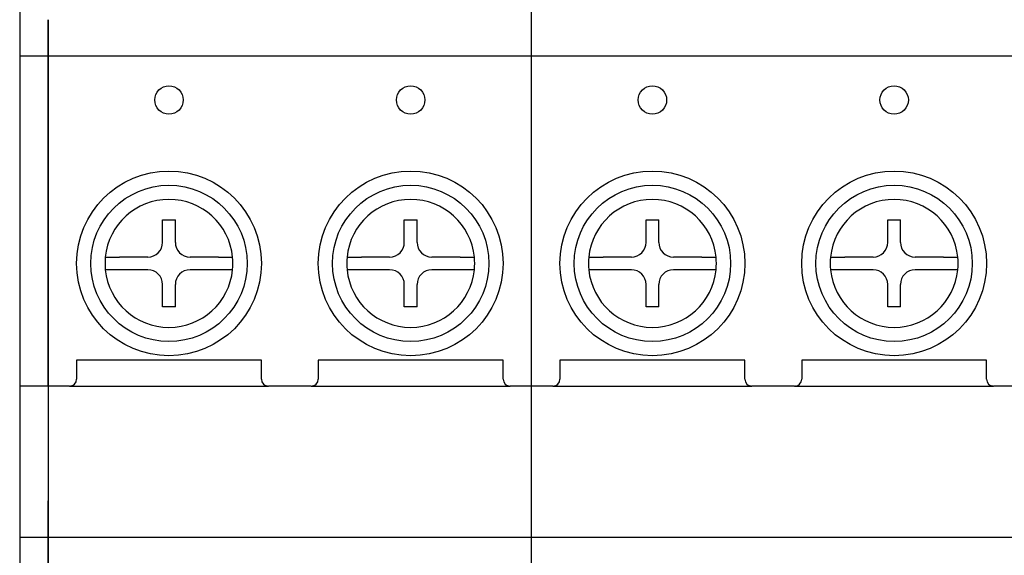
# Model space of a CAD drawing. Units: millimetres. Extents: x 3219 to 5149, y 1776 to 2687.
# Drawn here: x 4760 to 4830, y 1953 to 1990 of the extents above; entities that cross this region are included whole.
import ezdxf

# ---------------------------------------------------------------- set-up
doc = ezdxf.new("R2010")
doc.units = ezdxf.units.MM

msp = doc.modelspace()

# ---------------------------------------------------------------- linework, layer by layer
at = {"color": 7, "linetype": 'Continuous'}
for p, q in [((4796.451, 1925.198), (4796.451, 2030.198)), ((4760.451, 2022.346), (4760.451, 1981.299)), ((4762.451, 1987.929), (4762.451, 1990.498)), ((4762.451, 1990.498), (4762.451, 1987.929)), ((4762.451, 1987.929), (4760.451, 1987.929)), ((4762.451, 1966.198), (4762.451, 1987.929)), ((4762.451, 1987.929), (4762.451, 1966.198)), ((4796.451, 1987.929), (4762.451, 1987.929)), ((4830.451, 1987.929), (4796.451, 1987.929)), ((4760.451, 1981.299), (4760.451, 1936.255)), ((4770.503, 1976.415), (4771.399, 1976.415)), ((4770.503, 1974.829), (4770.503, 1976.415)), ((4771.399, 1974.829), (4771.399, 1976.415)), ((4787.503, 1976.415), (4788.399, 1976.415)), ((4787.503, 1974.829), (4787.503, 1976.415)), ((4788.399, 1974.829), (4788.399, 1976.415)), ((4804.503, 1976.415), (4805.399, 1976.415)), ((4804.503, 1974.829), (4804.503, 1976.415)), ((4805.399, 1974.829), (4805.399, 1976.415)), ((4821.503, 1976.415), (4822.399, 1976.415)), ((4821.503, 1974.829), (4821.503, 1976.415)), ((4822.399, 1974.829), (4822.399, 1976.415)), ((4769.47, 1973.796), (4767.48, 1973.796)), ((4774.422, 1973.796), (4772.432, 1973.796)), ((4786.47, 1973.796), (4784.48, 1973.796)), ((4791.422, 1973.796), (4789.432, 1973.796)), ((4803.47, 1973.796), (4801.48, 1973.796)), ((4808.422, 1973.796), (4806.432, 1973.796)), ((4820.47, 1973.796), (4818.48, 1973.796)), ((4825.422, 1973.796), (4823.432, 1973.796)), ((4769.47, 1972.9), (4767.48, 1972.9)), ((4774.422, 1972.9), (4772.432, 1972.9)), ((4786.47, 1972.9), (4784.48, 1972.9)), ((4791.422, 1972.9), (4789.432, 1972.9)), ((4803.47, 1972.9), (4801.48, 1972.9)), ((4808.422, 1972.9), (4806.432, 1972.9)), ((4820.47, 1972.9), (4818.48, 1972.9)), ((4825.422, 1972.9), (4823.432, 1972.9)), ((4770.503, 1970.281), (4770.503, 1971.867)), ((4771.399, 1970.281), (4771.399, 1971.867)), ((4787.503, 1970.281), (4787.503, 1971.867)), ((4788.399, 1970.281), (4788.399, 1971.867)), ((4804.503, 1970.281), (4804.503, 1971.867)), ((4805.399, 1970.281), (4805.399, 1971.867)), ((4821.503, 1970.281), (4821.503, 1971.867)), ((4822.399, 1970.281), (4822.399, 1971.867)), ((4771.399, 1970.281), (4770.503, 1970.281)), ((4788.399, 1970.281), (4787.503, 1970.281)), ((4805.399, 1970.281), (4804.503, 1970.281)), ((4822.399, 1970.281), (4821.503, 1970.281)), ((4762.451, 1964.698), (4762.451, 1966.198)), ((4762.451, 1966.198), (4762.451, 1964.698)), ((4777.451, 1966.548), (4764.451, 1966.548)), ((4764.451, 1966.548), (4764.451, 1966.198)), ((4764.451, 1966.198), (4764.451, 1965.198)), ((4777.451, 1966.198), (4777.451, 1966.548)), ((4777.451, 1965.198), (4777.451, 1966.198)), ((4794.451, 1966.548), (4781.451, 1966.548)), ((4781.451, 1966.548), (4781.451, 1966.198)), ((4781.451, 1966.198), (4781.451, 1965.198)), ((4794.451, 1966.198), (4794.451, 1966.548)), ((4794.451, 1965.198), (4794.451, 1966.198)), ((4811.451, 1966.548), (4798.451, 1966.548)), ((4798.451, 1966.548), (4798.451, 1966.198)), ((4798.451, 1966.198), (4798.451, 1965.198)), ((4811.451, 1966.198), (4811.451, 1966.548)), ((4811.451, 1965.198), (4811.451, 1966.198)), ((4828.451, 1966.548), (4815.451, 1966.548)), ((4815.451, 1966.548), (4815.451, 1966.198)), ((4815.451, 1966.198), (4815.451, 1965.198)), ((4828.451, 1966.198), (4828.451, 1966.548)), ((4828.451, 1965.198), (4828.451, 1966.198)), ((4762.451, 1964.698), (4760.451, 1964.698)), ((4762.451, 1964.698), (4762.451, 1963.698)), ((4762.451, 1964.698), (4762.451, 1963.698)), ((4763.951, 1964.698), (4762.451, 1964.698)), ((4777.951, 1964.692), (4763.951, 1964.692)), ((4780.951, 1964.698), (4777.951, 1964.698)), ((4794.951, 1964.692), (4780.951, 1964.692)), ((4796.451, 1964.698), (4794.951, 1964.698)), ((4797.951, 1964.698), (4796.451, 1964.698)), ((4811.951, 1964.692), (4797.951, 1964.692)), ((4814.951, 1964.698), (4811.951, 1964.698)), ((4828.951, 1964.692), (4814.951, 1964.692)), ((4830.451, 1964.698), (4828.951, 1964.698)), ((4762.451, 1963.698), (4762.451, 1956.63)), ((4762.451, 1963.698), (4762.451, 1956.63)), ((4762.451, 1954.061), (4762.451, 1956.63)), ((4762.451, 1956.63), (4762.451, 1954.061)), ((4762.451, 1954.061), (4760.451, 1954.061)), ((4762.451, 1931.198), (4762.451, 1954.061)), ((4762.451, 1954.061), (4762.451, 1931.198)), ((4796.451, 1954.061), (4762.451, 1954.061)), ((4830.451, 1954.061), (4796.451, 1954.061))]:
    msp.add_line(p, q, dxfattribs=at)
for centre, radius in [((4770.951, 1984.848), 1), ((4787.951, 1984.848), 1), ((4804.951, 1984.848), 1), ((4821.951, 1984.848), 1), ((4770.951, 1973.348), 6.5), ((4787.951, 1973.348), 6.5), ((4804.951, 1973.348), 6.5), ((4821.951, 1973.348), 6.5), ((4770.951, 1973.348), 5.5), ((4787.951, 1973.348), 5.5), ((4804.951, 1973.348), 5.5), ((4821.951, 1973.348), 5.5)]:
    msp.add_circle(centre, radius, dxfattribs=at)
for centre, radius, start, end in [((4770.951, 1973.348), 4.5, 5.71087, 174.28913), ((4787.951, 1973.348), 4.5, 5.71087, 174.28913), ((4804.951, 1973.348), 4.5, 5.71087, 174.28913), ((4821.951, 1973.348), 4.5, 5.71087, 174.28913), ((4769.47, 1974.829), 1.033, 270, 0), ((4772.432, 1974.829), 1.033, 180, 270), ((4786.47, 1974.829), 1.033, 270, 0), ((4789.432, 1974.829), 1.033, 180, 270), ((4803.47, 1974.829), 1.033, 270, 0), ((4806.432, 1974.829), 1.033, 180, 270), ((4820.47, 1974.829), 1.033, 270, 0), ((4823.432, 1974.829), 1.033, 180, 270), ((4770.951, 1973.348), 4.5, 174.28913, 185.71087), ((4770.951, 1973.348), 4.5, 354.28913, 5.71087), ((4787.951, 1973.348), 4.5, 174.28913, 185.71087), ((4787.951, 1973.348), 4.5, 354.28913, 5.71087), ((4804.951, 1973.348), 4.5, 174.28913, 185.71087), ((4804.951, 1973.348), 4.5, 354.28913, 5.71087), ((4821.951, 1973.348), 4.5, 174.28913, 185.71087), ((4821.951, 1973.348), 4.5, 354.28913, 5.71087), ((4770.951, 1973.348), 4.5, 185.71087, 354.28913), ((4769.47, 1971.867), 1.033, 0, 90), ((4772.432, 1971.867), 1.033, 90, 180), ((4787.951, 1973.348), 4.5, 185.71087, 354.28913), ((4786.47, 1971.867), 1.033, 0, 90), ((4789.432, 1971.867), 1.033, 90, 180), ((4804.951, 1973.348), 4.5, 185.71087, 354.28913), ((4803.47, 1971.867), 1.033, 0, 90), ((4806.432, 1971.867), 1.033, 90, 180), ((4821.951, 1973.348), 4.5, 185.71087, 354.28913), ((4820.47, 1971.867), 1.033, 0, 90), ((4823.432, 1971.867), 1.033, 90, 180), ((4763.951, 1965.198), 0.5, 270, 0), ((4777.951, 1965.198), 0.5, 180, 270), ((4780.951, 1965.198), 0.5, 270, 0), ((4794.951, 1965.198), 0.5, 180, 270), ((4797.951, 1965.198), 0.5, 270, 0), ((4811.951, 1965.198), 0.5, 180, 270), ((4814.951, 1965.198), 0.5, 270, 0), ((4828.951, 1965.198), 0.5, 180, 270)]:
    msp.add_arc(centre, radius, start, end, dxfattribs=at)
for points, knots in [([(4766.473, 1973.796), (4766.473, 1973.796), (4766.48, 1973.796), (4766.499, 1973.796), (4766.507, 1973.796), (4766.522, 1973.796), (4766.527, 1973.796), (4766.538, 1973.796), (4766.544, 1973.796), (4766.576, 1973.796), (4766.607, 1973.796), (4766.652, 1973.796), (4766.662, 1973.796), (4766.682, 1973.796), (4766.692, 1973.796), (4766.723, 1973.796), (4766.746, 1973.796), (4766.815, 1973.796), (4766.866, 1973.796), (4766.935, 1973.796), (4766.949, 1973.796), (4766.977, 1973.796), (4767.02, 1973.796), (4767.094, 1973.796), (4767.156, 1973.796), (4767.203, 1973.796), (4767.219, 1973.796), (4767.251, 1973.796), (4767.267, 1973.796), (4767.348, 1973.796), (4767.413, 1973.796), (4767.48, 1973.796)], [0, 0, 0, 0, 0.125, 0.125, 0.1875, 0.1875, 0.21875, 0.21875, 0.25, 0.25, 0.375, 0.375, 0.40625, 0.40625, 0.4375, 0.4375, 0.5, 0.5, 0.625, 0.625, 0.65625, 0.65625, 0.6875, 0.75, 0.8125, 0.8125, 0.84375, 0.84375, 0.875, 0.875, 1, 1, 1, 1]), ([(4774.422, 1973.796), (4774.488, 1973.796), (4774.554, 1973.796), (4774.65, 1973.796), (4774.682, 1973.796), (4774.745, 1973.796), (4774.776, 1973.796), (4774.867, 1973.796), (4774.925, 1973.796), (4774.993, 1973.796), (4775.007, 1973.796), (4775.033, 1973.796), (4775.046, 1973.796), (4775.085, 1973.796), (4775.109, 1973.796), (4775.179, 1973.796), (4775.221, 1973.796), (4775.267, 1973.796), (4775.276, 1973.796), (4775.293, 1973.796), (4775.318, 1973.796), (4775.353, 1973.796), (4775.375, 1973.796), (4775.39, 1973.796), (4775.394, 1973.796), (4775.402, 1973.796), (4775.406, 1973.796), (4775.422, 1973.796), (4775.429, 1973.796), (4775.429, 1973.796)], [0, 0, 0, 0, 0.125, 0.125, 0.1875, 0.1875, 0.25, 0.25, 0.375, 0.375, 0.40625, 0.40625, 0.4375, 0.4375, 0.5, 0.5, 0.625, 0.625, 0.65625, 0.65625, 0.6875, 0.75, 0.8125, 0.8125, 0.84375, 0.84375, 0.875, 0.875, 1, 1, 1, 1]), ([(4783.473, 1973.796), (4783.473, 1973.796), (4783.48, 1973.796), (4783.499, 1973.796), (4783.507, 1973.796), (4783.522, 1973.796), (4783.527, 1973.796), (4783.538, 1973.796), (4783.544, 1973.796), (4783.576, 1973.796), (4783.607, 1973.796), (4783.652, 1973.796), (4783.662, 1973.796), (4783.682, 1973.796), (4783.692, 1973.796), (4783.723, 1973.796), (4783.746, 1973.796), (4783.815, 1973.796), (4783.866, 1973.796), (4783.935, 1973.796), (4783.949, 1973.796), (4783.977, 1973.796), (4784.02, 1973.796), (4784.094, 1973.796), (4784.156, 1973.796), (4784.203, 1973.796), (4784.219, 1973.796), (4784.251, 1973.796), (4784.267, 1973.796), (4784.348, 1973.796), (4784.413, 1973.796), (4784.48, 1973.796)], [0, 0, 0, 0, 0.125, 0.125, 0.1875, 0.1875, 0.21875, 0.21875, 0.25, 0.25, 0.375, 0.375, 0.40625, 0.40625, 0.4375, 0.4375, 0.5, 0.5, 0.625, 0.625, 0.65625, 0.65625, 0.6875, 0.75, 0.8125, 0.8125, 0.84375, 0.84375, 0.875, 0.875, 1, 1, 1, 1]), ([(4791.422, 1973.796), (4791.488, 1973.796), (4791.554, 1973.796), (4791.65, 1973.796), (4791.682, 1973.796), (4791.745, 1973.796), (4791.776, 1973.796), (4791.867, 1973.796), (4791.925, 1973.796), (4791.993, 1973.796), (4792.007, 1973.796), (4792.033, 1973.796), (4792.046, 1973.796), (4792.085, 1973.796), (4792.109, 1973.796), (4792.179, 1973.796), (4792.221, 1973.796), (4792.267, 1973.796), (4792.276, 1973.796), (4792.293, 1973.796), (4792.318, 1973.796), (4792.353, 1973.796), (4792.375, 1973.796), (4792.39, 1973.796), (4792.394, 1973.796), (4792.402, 1973.796), (4792.406, 1973.796), (4792.422, 1973.796), (4792.429, 1973.796), (4792.429, 1973.796)], [0, 0, 0, 0, 0.125, 0.125, 0.1875, 0.1875, 0.25, 0.25, 0.375, 0.375, 0.40625, 0.40625, 0.4375, 0.4375, 0.5, 0.5, 0.625, 0.625, 0.65625, 0.65625, 0.6875, 0.75, 0.8125, 0.8125, 0.84375, 0.84375, 0.875, 0.875, 1, 1, 1, 1]), ([(4800.473, 1973.796), (4800.473, 1973.796), (4800.48, 1973.796), (4800.499, 1973.796), (4800.507, 1973.796), (4800.522, 1973.796), (4800.527, 1973.796), (4800.538, 1973.796), (4800.544, 1973.796), (4800.576, 1973.796), (4800.607, 1973.796), (4800.652, 1973.796), (4800.662, 1973.796), (4800.682, 1973.796), (4800.692, 1973.796), (4800.723, 1973.796), (4800.746, 1973.796), (4800.815, 1973.796), (4800.866, 1973.796), (4800.935, 1973.796), (4800.949, 1973.796), (4800.977, 1973.796), (4801.02, 1973.796), (4801.094, 1973.796), (4801.156, 1973.796), (4801.203, 1973.796), (4801.219, 1973.796), (4801.251, 1973.796), (4801.267, 1973.796), (4801.348, 1973.796), (4801.413, 1973.796), (4801.48, 1973.796)], [0, 0, 0, 0, 0.125, 0.125, 0.1875, 0.1875, 0.21875, 0.21875, 0.25, 0.25, 0.375, 0.375, 0.40625, 0.40625, 0.4375, 0.4375, 0.5, 0.5, 0.625, 0.625, 0.65625, 0.65625, 0.6875, 0.75, 0.8125, 0.8125, 0.84375, 0.84375, 0.875, 0.875, 1, 1, 1, 1]), ([(4808.422, 1973.796), (4808.488, 1973.796), (4808.554, 1973.796), (4808.65, 1973.796), (4808.682, 1973.796), (4808.745, 1973.796), (4808.776, 1973.796), (4808.867, 1973.796), (4808.925, 1973.796), (4808.993, 1973.796), (4809.007, 1973.796), (4809.033, 1973.796), (4809.046, 1973.796), (4809.085, 1973.796), (4809.109, 1973.796), (4809.179, 1973.796), (4809.221, 1973.796), (4809.267, 1973.796), (4809.276, 1973.796), (4809.293, 1973.796), (4809.318, 1973.796), (4809.353, 1973.796), (4809.375, 1973.796), (4809.39, 1973.796), (4809.394, 1973.796), (4809.402, 1973.796), (4809.406, 1973.796), (4809.422, 1973.796), (4809.429, 1973.796), (4809.429, 1973.796)], [0, 0, 0, 0, 0.125, 0.125, 0.1875, 0.1875, 0.25, 0.25, 0.375, 0.375, 0.40625, 0.40625, 0.4375, 0.4375, 0.5, 0.5, 0.625, 0.625, 0.65625, 0.65625, 0.6875, 0.75, 0.8125, 0.8125, 0.84375, 0.84375, 0.875, 0.875, 1, 1, 1, 1]), ([(4817.473, 1973.796), (4817.473, 1973.796), (4817.48, 1973.796), (4817.499, 1973.796), (4817.507, 1973.796), (4817.522, 1973.796), (4817.527, 1973.796), (4817.538, 1973.796), (4817.544, 1973.796), (4817.576, 1973.796), (4817.607, 1973.796), (4817.652, 1973.796), (4817.662, 1973.796), (4817.682, 1973.796), (4817.692, 1973.796), (4817.723, 1973.796), (4817.746, 1973.796), (4817.815, 1973.796), (4817.866, 1973.796), (4817.935, 1973.796), (4817.949, 1973.796), (4817.977, 1973.796), (4818.02, 1973.796), (4818.094, 1973.796), (4818.156, 1973.796), (4818.203, 1973.796), (4818.219, 1973.796), (4818.251, 1973.796), (4818.267, 1973.796), (4818.348, 1973.796), (4818.413, 1973.796), (4818.48, 1973.796)], [0, 0, 0, 0, 0.125, 0.125, 0.1875, 0.1875, 0.21875, 0.21875, 0.25, 0.25, 0.375, 0.375, 0.40625, 0.40625, 0.4375, 0.4375, 0.5, 0.5, 0.625, 0.625, 0.65625, 0.65625, 0.6875, 0.75, 0.8125, 0.8125, 0.84375, 0.84375, 0.875, 0.875, 1, 1, 1, 1]), ([(4825.422, 1973.796), (4825.488, 1973.796), (4825.554, 1973.796), (4825.65, 1973.796), (4825.682, 1973.796), (4825.745, 1973.796), (4825.776, 1973.796), (4825.867, 1973.796), (4825.925, 1973.796), (4825.993, 1973.796), (4826.007, 1973.796), (4826.033, 1973.796), (4826.046, 1973.796), (4826.085, 1973.796), (4826.109, 1973.796), (4826.179, 1973.796), (4826.221, 1973.796), (4826.267, 1973.796), (4826.276, 1973.796), (4826.293, 1973.796), (4826.318, 1973.796), (4826.353, 1973.796), (4826.375, 1973.796), (4826.39, 1973.796), (4826.394, 1973.796), (4826.402, 1973.796), (4826.406, 1973.796), (4826.422, 1973.796), (4826.429, 1973.796), (4826.429, 1973.796)], [0, 0, 0, 0, 0.125, 0.125, 0.1875, 0.1875, 0.25, 0.25, 0.375, 0.375, 0.40625, 0.40625, 0.4375, 0.4375, 0.5, 0.5, 0.625, 0.625, 0.65625, 0.65625, 0.6875, 0.75, 0.8125, 0.8125, 0.84375, 0.84375, 0.875, 0.875, 1, 1, 1, 1]), ([(4767.48, 1972.9), (4767.413, 1972.9), (4767.348, 1972.9), (4767.252, 1972.9), (4767.22, 1972.9), (4767.157, 1972.9), (4767.126, 1972.9), (4767.035, 1972.9), (4766.977, 1972.9), (4766.909, 1972.9), (4766.895, 1972.9), (4766.869, 1972.9), (4766.856, 1972.9), (4766.817, 1972.9), (4766.793, 1972.9), (4766.723, 1972.9), (4766.681, 1972.9), (4766.635, 1972.9), (4766.626, 1972.9), (4766.609, 1972.9), (4766.584, 1972.9), (4766.549, 1972.9), (4766.527, 1972.9), (4766.512, 1972.9), (4766.508, 1972.9), (4766.5, 1972.9), (4766.496, 1972.9), (4766.48, 1972.9), (4766.473, 1972.9), (4766.473, 1972.9)], [0, 0, 0, 0, 0.125, 0.125, 0.1875, 0.1875, 0.25, 0.25, 0.375, 0.375, 0.40625, 0.40625, 0.4375, 0.4375, 0.5, 0.5, 0.625, 0.625, 0.65625, 0.65625, 0.6875, 0.75, 0.8125, 0.8125, 0.84375, 0.84375, 0.875, 0.875, 1, 1, 1, 1]), ([(4775.429, 1972.9), (4775.429, 1972.9), (4775.422, 1972.9), (4775.403, 1972.9), (4775.395, 1972.9), (4775.38, 1972.9), (4775.375, 1972.9), (4775.364, 1972.9), (4775.358, 1972.9), (4775.326, 1972.9), (4775.295, 1972.9), (4775.25, 1972.9), (4775.24, 1972.9), (4775.22, 1972.9), (4775.21, 1972.9), (4775.179, 1972.9), (4775.156, 1972.9), (4775.087, 1972.9), (4775.036, 1972.9), (4774.967, 1972.9), (4774.953, 1972.9), (4774.925, 1972.9), (4774.882, 1972.9), (4774.808, 1972.9), (4774.746, 1972.9), (4774.699, 1972.9), (4774.683, 1972.9), (4774.651, 1972.9), (4774.635, 1972.9), (4774.554, 1972.9), (4774.488, 1972.9), (4774.422, 1972.9)], [0, 0, 0, 0, 0.125, 0.125, 0.1875, 0.1875, 0.21875, 0.21875, 0.25, 0.25, 0.375, 0.375, 0.40625, 0.40625, 0.4375, 0.4375, 0.5, 0.5, 0.625, 0.625, 0.65625, 0.65625, 0.6875, 0.75, 0.8125, 0.8125, 0.84375, 0.84375, 0.875, 0.875, 1, 1, 1, 1]), ([(4784.48, 1972.9), (4784.413, 1972.9), (4784.348, 1972.9), (4784.252, 1972.9), (4784.22, 1972.9), (4784.157, 1972.9), (4784.126, 1972.9), (4784.035, 1972.9), (4783.977, 1972.9), (4783.909, 1972.9), (4783.895, 1972.9), (4783.869, 1972.9), (4783.856, 1972.9), (4783.817, 1972.9), (4783.793, 1972.9), (4783.723, 1972.9), (4783.681, 1972.9), (4783.635, 1972.9), (4783.626, 1972.9), (4783.609, 1972.9), (4783.584, 1972.9), (4783.549, 1972.9), (4783.527, 1972.9), (4783.512, 1972.9), (4783.508, 1972.9), (4783.5, 1972.9), (4783.496, 1972.9), (4783.48, 1972.9), (4783.473, 1972.9), (4783.473, 1972.9)], [0, 0, 0, 0, 0.125, 0.125, 0.1875, 0.1875, 0.25, 0.25, 0.375, 0.375, 0.40625, 0.40625, 0.4375, 0.4375, 0.5, 0.5, 0.625, 0.625, 0.65625, 0.65625, 0.6875, 0.75, 0.8125, 0.8125, 0.84375, 0.84375, 0.875, 0.875, 1, 1, 1, 1]), ([(4792.429, 1972.9), (4792.429, 1972.9), (4792.422, 1972.9), (4792.403, 1972.9), (4792.395, 1972.9), (4792.38, 1972.9), (4792.375, 1972.9), (4792.364, 1972.9), (4792.358, 1972.9), (4792.326, 1972.9), (4792.295, 1972.9), (4792.25, 1972.9), (4792.24, 1972.9), (4792.22, 1972.9), (4792.21, 1972.9), (4792.179, 1972.9), (4792.156, 1972.9), (4792.087, 1972.9), (4792.036, 1972.9), (4791.967, 1972.9), (4791.953, 1972.9), (4791.925, 1972.9), (4791.882, 1972.9), (4791.808, 1972.9), (4791.746, 1972.9), (4791.699, 1972.9), (4791.683, 1972.9), (4791.651, 1972.9), (4791.635, 1972.9), (4791.554, 1972.9), (4791.488, 1972.9), (4791.422, 1972.9)], [0, 0, 0, 0, 0.125, 0.125, 0.1875, 0.1875, 0.21875, 0.21875, 0.25, 0.25, 0.375, 0.375, 0.40625, 0.40625, 0.4375, 0.4375, 0.5, 0.5, 0.625, 0.625, 0.65625, 0.65625, 0.6875, 0.75, 0.8125, 0.8125, 0.84375, 0.84375, 0.875, 0.875, 1, 1, 1, 1]), ([(4801.48, 1972.9), (4801.413, 1972.9), (4801.348, 1972.9), (4801.252, 1972.9), (4801.22, 1972.9), (4801.157, 1972.9), (4801.126, 1972.9), (4801.035, 1972.9), (4800.977, 1972.9), (4800.909, 1972.9), (4800.895, 1972.9), (4800.869, 1972.9), (4800.856, 1972.9), (4800.817, 1972.9), (4800.793, 1972.9), (4800.723, 1972.9), (4800.681, 1972.9), (4800.635, 1972.9), (4800.626, 1972.9), (4800.609, 1972.9), (4800.584, 1972.9), (4800.549, 1972.9), (4800.527, 1972.9), (4800.512, 1972.9), (4800.508, 1972.9), (4800.5, 1972.9), (4800.496, 1972.9), (4800.48, 1972.9), (4800.473, 1972.9), (4800.473, 1972.9)], [0, 0, 0, 0, 0.125, 0.125, 0.1875, 0.1875, 0.25, 0.25, 0.375, 0.375, 0.40625, 0.40625, 0.4375, 0.4375, 0.5, 0.5, 0.625, 0.625, 0.65625, 0.65625, 0.6875, 0.75, 0.8125, 0.8125, 0.84375, 0.84375, 0.875, 0.875, 1, 1, 1, 1]), ([(4809.429, 1972.9), (4809.429, 1972.9), (4809.422, 1972.9), (4809.403, 1972.9), (4809.395, 1972.9), (4809.38, 1972.9), (4809.375, 1972.9), (4809.364, 1972.9), (4809.358, 1972.9), (4809.326, 1972.9), (4809.295, 1972.9), (4809.25, 1972.9), (4809.24, 1972.9), (4809.22, 1972.9), (4809.21, 1972.9), (4809.179, 1972.9), (4809.156, 1972.9), (4809.087, 1972.9), (4809.036, 1972.9), (4808.967, 1972.9), (4808.953, 1972.9), (4808.925, 1972.9), (4808.882, 1972.9), (4808.808, 1972.9), (4808.746, 1972.9), (4808.699, 1972.9), (4808.683, 1972.9), (4808.651, 1972.9), (4808.635, 1972.9), (4808.554, 1972.9), (4808.488, 1972.9), (4808.422, 1972.9)], [0, 0, 0, 0, 0.125, 0.125, 0.1875, 0.1875, 0.21875, 0.21875, 0.25, 0.25, 0.375, 0.375, 0.40625, 0.40625, 0.4375, 0.4375, 0.5, 0.5, 0.625, 0.625, 0.65625, 0.65625, 0.6875, 0.75, 0.8125, 0.8125, 0.84375, 0.84375, 0.875, 0.875, 1, 1, 1, 1]), ([(4818.48, 1972.9), (4818.413, 1972.9), (4818.348, 1972.9), (4818.252, 1972.9), (4818.22, 1972.9), (4818.157, 1972.9), (4818.126, 1972.9), (4818.035, 1972.9), (4817.977, 1972.9), (4817.909, 1972.9), (4817.895, 1972.9), (4817.869, 1972.9), (4817.856, 1972.9), (4817.817, 1972.9), (4817.793, 1972.9), (4817.723, 1972.9), (4817.681, 1972.9), (4817.635, 1972.9), (4817.626, 1972.9), (4817.609, 1972.9), (4817.584, 1972.9), (4817.549, 1972.9), (4817.527, 1972.9), (4817.512, 1972.9), (4817.508, 1972.9), (4817.5, 1972.9), (4817.496, 1972.9), (4817.48, 1972.9), (4817.473, 1972.9), (4817.473, 1972.9)], [0, 0, 0, 0, 0.125, 0.125, 0.1875, 0.1875, 0.25, 0.25, 0.375, 0.375, 0.40625, 0.40625, 0.4375, 0.4375, 0.5, 0.5, 0.625, 0.625, 0.65625, 0.65625, 0.6875, 0.75, 0.8125, 0.8125, 0.84375, 0.84375, 0.875, 0.875, 1, 1, 1, 1]), ([(4826.429, 1972.9), (4826.429, 1972.9), (4826.422, 1972.9), (4826.403, 1972.9), (4826.395, 1972.9), (4826.38, 1972.9), (4826.375, 1972.9), (4826.364, 1972.9), (4826.358, 1972.9), (4826.326, 1972.9), (4826.295, 1972.9), (4826.25, 1972.9), (4826.24, 1972.9), (4826.22, 1972.9), (4826.21, 1972.9), (4826.179, 1972.9), (4826.156, 1972.9), (4826.087, 1972.9), (4826.036, 1972.9), (4825.967, 1972.9), (4825.953, 1972.9), (4825.925, 1972.9), (4825.882, 1972.9), (4825.808, 1972.9), (4825.746, 1972.9), (4825.699, 1972.9), (4825.683, 1972.9), (4825.651, 1972.9), (4825.635, 1972.9), (4825.554, 1972.9), (4825.488, 1972.9), (4825.422, 1972.9)], [0, 0, 0, 0, 0.125, 0.125, 0.1875, 0.1875, 0.21875, 0.21875, 0.25, 0.25, 0.375, 0.375, 0.40625, 0.40625, 0.4375, 0.4375, 0.5, 0.5, 0.625, 0.625, 0.65625, 0.65625, 0.6875, 0.75, 0.8125, 0.8125, 0.84375, 0.84375, 0.875, 0.875, 1, 1, 1, 1]), ([(4764.12, 1964.727), (4764.092, 1964.717), (4764.064, 1964.71), (4764.022, 1964.701), (4764.008, 1964.698), (4763.979, 1964.695), (4763.965, 1964.693), (4763.951, 1964.692)], [0, 0, 0, 0, 0.5, 0.5, 0.75, 0.75, 1, 1, 1, 1]), ([(4777.951, 1964.692), (4777.937, 1964.693), (4777.923, 1964.695), (4777.894, 1964.698), (4777.88, 1964.701), (4777.838, 1964.71), (4777.81, 1964.717), (4777.782, 1964.727)], [0, 0, 0, 0, 0.25, 0.25, 0.5, 0.5, 1, 1, 1, 1]), ([(4781.12, 1964.727), (4781.092, 1964.717), (4781.064, 1964.71), (4781.022, 1964.701), (4781.008, 1964.698), (4780.979, 1964.695), (4780.965, 1964.693), (4780.951, 1964.692)], [0, 0, 0, 0, 0.5, 0.5, 0.75, 0.75, 1, 1, 1, 1]), ([(4794.951, 1964.692), (4794.937, 1964.693), (4794.923, 1964.695), (4794.894, 1964.698), (4794.88, 1964.701), (4794.838, 1964.71), (4794.81, 1964.717), (4794.782, 1964.727)], [0, 0, 0, 0, 0.25, 0.25, 0.5, 0.5, 1, 1, 1, 1]), ([(4798.12, 1964.727), (4798.092, 1964.717), (4798.064, 1964.71), (4798.022, 1964.701), (4798.008, 1964.698), (4797.979, 1964.695), (4797.965, 1964.693), (4797.951, 1964.692)], [0, 0, 0, 0, 0.5, 0.5, 0.75, 0.75, 1, 1, 1, 1]), ([(4811.951, 1964.692), (4811.937, 1964.693), (4811.923, 1964.695), (4811.894, 1964.698), (4811.88, 1964.701), (4811.838, 1964.71), (4811.81, 1964.717), (4811.782, 1964.727)], [0, 0, 0, 0, 0.25, 0.25, 0.5, 0.5, 1, 1, 1, 1]), ([(4815.12, 1964.727), (4815.092, 1964.717), (4815.064, 1964.71), (4815.022, 1964.701), (4815.008, 1964.698), (4814.979, 1964.695), (4814.965, 1964.693), (4814.951, 1964.692)], [0, 0, 0, 0, 0.5, 0.5, 0.75, 0.75, 1, 1, 1, 1]), ([(4828.951, 1964.692), (4828.937, 1964.693), (4828.923, 1964.695), (4828.894, 1964.698), (4828.88, 1964.701), (4828.838, 1964.71), (4828.81, 1964.717), (4828.782, 1964.727)], [0, 0, 0, 0, 0.25, 0.25, 0.5, 0.5, 1, 1, 1, 1])]:
    msp.add_open_spline(points, degree=3, knots=knots, dxfattribs=at)

doc.saveas('drawing.dxf')
